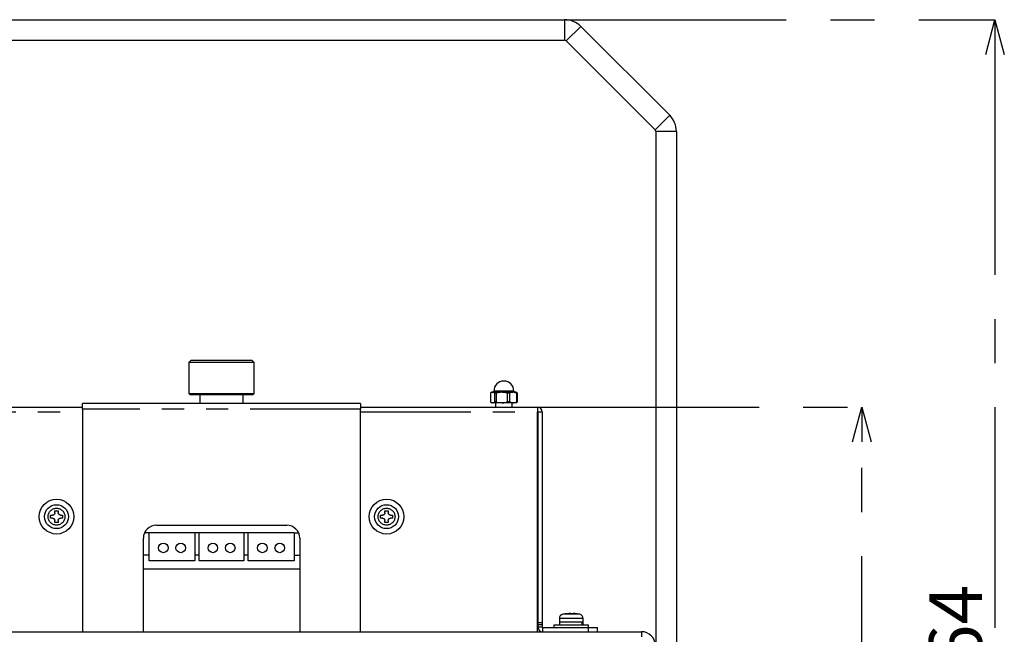
# Model space of a CAD drawing. Extents: x 5 to 419, y 5 to 292.
# Drawn here: x 53 to 110, y 89 to 124 of the extents above; entities that cross this region are included whole.
import ezdxf

# ---------------------------------------------------------------- set-up
doc = ezdxf.new("R2010")
doc.units = 0
doc.header["$PDSIZE"] = -1
doc.linetypes.add('CENTERX2', pattern=[20.32, 12.7, -2.54, 2.54, -2.54])
doc.linetypes.add('PHANTOM', pattern=[12.7, 6.35, -1.27, 1.27, -1.27, 1.27, -1.27])
doc.layers.get('0').update_dxf_attribs({"linetype": 'CONTINUOUS'})
doc.layers.get('DEFPOINTS').update_dxf_attribs({"linetype": 'CONTINUOUS'})
doc.layers.add('中心線', color=11, linetype='CENTERX2')
doc.styles.add('SLDTEXTSTYLE0', font='TXT', dxfattribs={"width": 0.7, "bigfont": 'bigfont'})
doc.dimstyles.new('SLDDIMSTYLE0', dxfattribs={"dimtxt": 3.031684, "dimasz": 2, "dimexe": 0, "dimexo": 0.0625, "dimgap": 0.757921, "dimtad": 1, "dimdec": 0, "dimlfac": 4, "dimrnd": 1e-09, "dimzin": 12, "dimtxsty": 'SLDTEXTSTYLE0', "dimblk1": 'OPEN30', "dimblk2": 'OPEN30', "dimsah": 1, "dimcen": 0.09, "dimazin": 3, "dimtfac": 1, "dimtdec": 0, "dimtofl": 0, "dimtmove": 0, "dimatfit": 3, "dimtolj": 1, "dimtzin": 12})
doc.dimstyles.new('SLDDIMSTYLE6', dxfattribs={"dimtxt": 3.031684, "dimasz": 2, "dimexe": 0, "dimexo": 0.0625, "dimgap": 0.757921, "dimtad": 1, "dimdec": 0, "dimlfac": 4, "dimrnd": 1e-09, "dimzin": 12, "dimtxsty": 'SLDTEXTSTYLE0', "dimblk1": 'OPEN30', "dimblk2": 'OPEN30', "dimsah": 1, "dimcen": 0.09, "dimazin": 3, "dimtfac": 1, "dimtofl": 0, "dimtmove": 0, "dimatfit": 3, "dimtolj": 1, "dimtzin": 12})

# ---------------------------------------------------------------- blocks, each defined once
blk = doc.blocks.new('_OPEN30')
at = {"color": 0, "linetype": 'BYBLOCK'}
for p, q in [((-1, 0.267949), (0, 0)), ((0, 0), (-1, -0.267949)), ((0, 0), (-1, 0))]:
    blk.add_line(p, q, dxfattribs=at)
blk = doc.blocks.new('_D_7')
at = {"layer": 'DEFPOINTS', "color": 0}
for p in [(82.673, 102.077), (101.346, 102.077), (87.864, 58.47)]:
    blk.add_point(p, dxfattribs=at)
at = {"layer": '中心線', "color": 0}
for p, q in [((82.736, 102.077), (101.346, 102.077)), ((101.346, 60.47), (101.346, 100.077)), ((87.926, 58.47), (101.346, 58.47))]:
    blk.add_line(p, q, dxfattribs=at)
at = {"layer": '中心線', "color": 0, "xscale": 2, "yscale": 2, "zscale": 2}
for p, rotation in [((101.346, 102.077), 90), ((101.346, 58.47), 270)]:
    blk.add_blockref('_OPEN30', p, dxfattribs=dict(at, rotation=rotation))
at = {"layer": '中心線', "color": 0, "insert": (99.072, 79.476), "char_height": 3.0317, "attachment_point": 5, "rotation": 90, "style": 'SLDTEXTSTYLE0'}
blk.add_mtext('\\A1;174', dxfattribs=at)
blk = doc.blocks.new('_D_8')
at = {"layer": 'DEFPOINTS', "color": 0}
for p in [(84.234, 124.385), (87.864, 58.47), (109.01, 58.47)]:
    blk.add_point(p, dxfattribs=at)
at = {"layer": '中心線', "color": 0}
for p, q in [((84.297, 124.385), (109.01, 124.385)), ((109.01, 122.385), (109.01, 60.47)), ((87.926, 58.47), (109.01, 58.47))]:
    blk.add_line(p, q, dxfattribs=at)
at = {"layer": '中心線', "color": 0, "xscale": 2, "yscale": 2, "zscale": 2}
for p, rotation in [((109.01, 124.385), 90), ((109.01, 58.47), 270)]:
    blk.add_blockref('_OPEN30', p, dxfattribs=dict(at, rotation=rotation))
at = {"layer": '中心線', "color": 0, "insert": (106.737, 88.406), "char_height": 3.0317, "attachment_point": 5, "rotation": 90, "style": 'SLDTEXTSTYLE0'}
blk.add_mtext('\\A1;264', dxfattribs=at)

msp = doc.modelspace()

# ---------------------------------------------------------------- linework, layer by layer
at = {"color": 0, "linetype": 'CONTINUOUS'}
for p, q in [((44.738, 124.385), (84.234, 124.385)), ((85.162, 124.001), (90.283, 118.88)), ((44.738, 123.198), (84.234, 123.198)), ((84.323, 123.161), (89.444, 118.04)), ((89.48, 117.952), (89.48, 79.507)), ((90.668, 117.952), (90.668, 79.118)), ((62.736, 104.777), (62.611, 104.652)), ((62.611, 104.652), (62.611, 102.852)), ((66.361, 104.652), (62.611, 104.652)), ((62.736, 104.777), (66.236, 104.777)), ((66.361, 104.652), (66.236, 104.777)), ((66.361, 102.852), (66.361, 104.652)), ((62.611, 102.852), (62.686, 102.777)), ((62.611, 102.852), (63.621, 102.852)), ((63.655, 102.777), (62.686, 102.777)), ((63.236, 102.777), (63.236, 102.277)), ((63.621, 102.852), (66.361, 102.852)), ((66.286, 102.777), (63.655, 102.777)), ((65.736, 102.277), (65.736, 102.777)), ((66.286, 102.777), (66.361, 102.852)), ((80.048, 102.927), (79.963, 102.877)), ((79.976, 102.883), (79.976, 102.37)), ((80.093, 102.927), (80.048, 102.927)), ((80.21, 102.883), (80.093, 102.927)), ((80.625, 102.927), (80.093, 102.927)), ((80.161, 103.002), (80.161, 102.989)), ((80.3, 102.883), (80.21, 102.883)), ((80.21, 102.37), (80.21, 102.883)), ((80.3, 102.883), (80.3, 102.37)), ((81.268, 102.927), (80.625, 102.927)), ((81.06, 102.883), (80.951, 102.883)), ((80.951, 102.37), (80.951, 102.883)), ((81.06, 102.883), (81.06, 102.37)), ((81.477, 102.883), (81.268, 102.927)), ((81.423, 102.927), (81.268, 102.927)), ((81.311, 102.989), (81.311, 103.002)), ((81.508, 102.877), (81.423, 102.927)), ((81.471, 102.895), (81.496, 102.883)), ((81.477, 102.37), (81.477, 102.883)), ((81.496, 102.883), (81.477, 102.883)), ((81.496, 102.883), (81.496, 102.37)), ((46.298, 102.077), (56.486, 102.077)), ((72.486, 102.277), (56.486, 102.277)), ((56.486, 101.952), (56.486, 102.277)), ((72.486, 102.277), (72.486, 101.952)), ((72.486, 102.077), (82.673, 102.077)), ((79.963, 102.376), (80.048, 102.327)), ((79.976, 102.37), (80.093, 102.327)), ((80.093, 102.327), (80.048, 102.327)), ((80.625, 102.327), (80.093, 102.327)), ((80.3, 102.37), (80.21, 102.37)), ((80.248, 102.327), (80.248, 102.077)), ((81.268, 102.327), (80.625, 102.327)), ((81.06, 102.37), (80.951, 102.37)), ((81.06, 102.37), (81.268, 102.327)), ((81.223, 102.077), (81.223, 102.327)), ((81.423, 102.327), (81.268, 102.327)), ((81.423, 102.327), (81.508, 102.376)), ((81.496, 102.37), (81.471, 102.361)), ((81.496, 102.37), (81.477, 102.37)), ((82.673, 102.077), (82.673, 101.802)), ((56.486, 101.952), (56.486, 89.142)), ((72.486, 89.142), (72.486, 101.952)), ((82.673, 89.142), (82.673, 101.802)), ((82.698, 101.802), (82.698, 89.678)), ((82.948, 101.802), (82.948, 89.678)), ((54.642, 95.859), (54.757, 95.859)), ((54.642, 95.676), (54.642, 95.859)), ((54.894, 96.111), (55.078, 96.111)), ((54.894, 95.996), (54.894, 96.111)), ((55.078, 96.111), (55.078, 95.996)), ((55.215, 95.859), (55.33, 95.859)), ((55.33, 95.859), (55.33, 95.676)), ((73.642, 95.859), (73.757, 95.859)), ((73.642, 95.676), (73.642, 95.859)), ((73.894, 96.111), (74.078, 96.111)), ((73.894, 95.996), (73.894, 96.111)), ((74.078, 96.111), (74.078, 95.996)), ((74.215, 95.859), (74.33, 95.859)), ((74.33, 95.859), (74.33, 95.676)), ((54.757, 95.676), (54.642, 95.676)), ((54.894, 95.423), (54.894, 95.538)), ((55.078, 95.423), (54.894, 95.423)), ((55.078, 95.538), (55.078, 95.423)), ((55.33, 95.676), (55.215, 95.676)), ((60.736, 95.276), (68.236, 95.276)), ((73.757, 95.676), (73.642, 95.676)), ((73.894, 95.423), (73.894, 95.538)), ((74.078, 95.423), (73.894, 95.423)), ((74.078, 95.538), (74.078, 95.423)), ((74.33, 95.676), (74.215, 95.676)), ((60.311, 94.842), (60.056, 94.842)), ((60.311, 93.217), (60.311, 94.842)), ((62.948, 94.842), (60.311, 94.842)), ((62.948, 94.842), (62.948, 93.217)), ((63.198, 94.842), (62.948, 94.842)), ((63.198, 93.217), (63.198, 94.842)), ((65.773, 94.842), (63.198, 94.842)), ((65.773, 94.842), (65.773, 93.217)), ((66.023, 94.842), (65.773, 94.842)), ((66.023, 93.217), (66.023, 94.842)), ((68.661, 94.842), (66.023, 94.842)), ((68.661, 94.842), (68.661, 93.217)), ((68.661, 94.842), (68.916, 94.842)), ((59.986, 89.142), (59.986, 94.526)), ((68.986, 94.526), (68.986, 89.142)), ((60.311, 93.555), (59.986, 93.555)), ((63.198, 93.555), (62.948, 93.555)), ((66.023, 93.555), (65.773, 93.555)), ((68.661, 93.555), (68.986, 93.555)), ((62.948, 93.217), (60.311, 93.217)), ((65.773, 93.217), (63.198, 93.217)), ((68.661, 93.217), (66.023, 93.217)), ((59.986, 92.767), (68.986, 92.767)), ((84.484, 90.168), (84.484, 90.182)), ((82.698, 89.678), (82.698, 89.553)), ((82.948, 89.678), (82.948, 89.553)), ((83.931, 89.899), (83.931, 89.692)), ((83.931, 89.692), (83.931, 89.517)), ((85.306, 89.692), (83.931, 89.692)), ((85.233, 89.692), (83.931, 89.692)), ((85.233, 89.692), (85.233, 89.517)), ((85.306, 89.692), (85.306, 89.899)), ((85.306, 89.517), (85.306, 89.692)), ((40.311, 89.142), (88.661, 89.142)), ((82.698, 89.553), (82.948, 89.553)), ((82.698, 89.553), (82.698, 89.428)), ((82.698, 89.428), (82.698, 89.417)), ((82.948, 89.553), (82.948, 89.428)), ((82.948, 89.428), (82.948, 89.417)), ((82.973, 89.392), (85.619, 89.392)), ((83.619, 89.517), (83.619, 89.392)), ((85.619, 89.517), (83.619, 89.517)), ((85.619, 89.392), (85.619, 89.517)), ((85.619, 89.392), (86.119, 89.392)), ((86.119, 89.142), (86.119, 89.392))]:
    msp.add_line(p, q, dxfattribs=at)
at = {"color": 0, "linetype": 'PHANTOM'}
for p, q in [((84.234, 124.385), (84.234, 123.198)), ((85.162, 124.001), (84.323, 123.161)), ((90.283, 118.88), (89.444, 118.04)), ((90.668, 117.952), (89.48, 117.952)), ((81.311, 103.002), (80.161, 103.002)), ((81.311, 102.989), (80.161, 102.989)), ((46.298, 101.802), (56.486, 101.802)), ((72.486, 101.952), (56.486, 101.952)), ((72.486, 101.802), (82.673, 101.802)), ((82.698, 101.802), (82.948, 101.802)), ((85.105, 90.145), (84.133, 90.145)), ((84.481, 90.168), (84.481, 90.18)), ((84.578, 90.168), (84.578, 90.18)), ((84.862, 90.176), (84.862, 90.18)), ((82.698, 89.678), (82.948, 89.678)), ((85.306, 89.899), (83.931, 89.899)), ((82.698, 89.428), (82.948, 89.428)), ((82.698, 89.417), (82.948, 89.417)), ((82.973, 89.142), (82.973, 89.392)), ((85.619, 89.142), (85.619, 89.392)), ((88.661, 89.142), (88.661, 88.842))]:
    msp.add_line(p, q, dxfattribs=at)
at = {"color": 0, "linetype": 'CONTINUOUS'}
for centre, radius in [((54.986, 95.767), 1), ((54.986, 95.767), 0.688), ((73.986, 95.767), 1), ((73.986, 95.767), 0.688), ((61.136, 93.967), 0.275), ((62.136, 93.967), 0.275), ((63.986, 93.967), 0.275), ((64.986, 93.967), 0.275), ((66.836, 93.967), 0.275), ((67.836, 93.967), 0.275)]:
    msp.add_circle(centre, radius, dxfattribs=at)
at = {"color": 0, "linetype": 'PHANTOM'}
for centre in [(54.986, 95.767), (73.986, 95.767)]:
    msp.add_circle(centre, 0.486, dxfattribs=at)
at = {"color": 0, "linetype": 'CONTINUOUS'}
for centre, radius, start, end in [((84.234, 123.073), 1.313, 45, 90), ((84.234, 123.073), 0.125, 45, 90), ((89.355, 117.952), 1.313, 0, 45), ((89.355, 117.952), 0.125, 360, 45), ((80.736, 103.002), 0.575, 0, 180), ((80.098, 102.989), 0.0625, 270, 0), ((81.373, 102.989), 0.0625, 180, 270), ((82.673, 101.802), 0.275, 0, 90), ((82.673, 101.802), 0.025, 0, 90), ((60.736, 94.526), 0.75, 90, 180), ((68.236, 94.526), 0.75, 0, 90), ((84.181, 89.899), 0.25, 101.2123, 180), ((84.619, 87.692), 2.5, 98.088, 101.2123), ((84.6, 87.802), 2.388, 95.3847, 98.0901), ((84.546, 90.031), 0.163, 113.712, 123.4638), ((84.546, 87.803), 2.365, 87.8293, 92.1707), ((84.512, 90.031), 0.163, 56.5399, 66.288), ((84.725, 90.031), 0.163, 113.712, 123.4638), ((84.599, 87.802), 2.388, 81.9099, 84.6153), ((84.638, 87.802), 2.388, 81.9099, 84.6153), ((84.955, 90.056), 0.112, 80.0234, 99.9766), ((84.619, 87.692), 2.5, 78.7877, 81.912), ((85.056, 89.899), 0.25, 0, 78.7877), ((82.973, 89.417), 0.275, 180, 270), ((82.973, 89.417), 0.025, 180, 270), ((88.661, 88.342), 0.8, 0, 90)]:
    msp.add_arc(centre, radius, start, end, dxfattribs=at)
for points, knots in [([(80.093, 102.927), (80.083, 102.926), (80.044, 102.924), (80.005, 102.901), (79.976, 102.883)], [0, 0, 0, 0, 0.243646, 1, 1, 1, 1]), ([(80.625, 102.927), (80.528, 102.92), (80.418, 102.913), (80.311, 102.886), (80.3, 102.883)], [0, 0, 0, 0, 0.891513, 1, 1, 1, 1]), ([(80.951, 102.883), (80.879, 102.899), (80.771, 102.923), (80.662, 102.926), (80.625, 102.927)], [0, 0, 0, 0, 0.670638, 1, 1, 1, 1]), ([(81.268, 102.927), (81.251, 102.926), (81.181, 102.924), (81.112, 102.901), (81.06, 102.883)], [0, 0, 0, 0, 0.24365, 1, 1, 1, 1]), ([(80.093, 102.327), (80.103, 102.327), (80.142, 102.329), (80.181, 102.352), (80.21, 102.37)], [0, 0, 0, 0, 0.243648, 1, 1, 1, 1]), ([(80.3, 102.37), (80.311, 102.367), (80.418, 102.341), (80.528, 102.333), (80.625, 102.327)], [0, 0, 0, 0, 0.108487, 1, 1, 1, 1]), ([(80.625, 102.327), (80.662, 102.327), (80.771, 102.33), (80.879, 102.354), (80.951, 102.37)], [0, 0, 0, 0, 0.329362, 1, 1, 1, 1]), ([(81.268, 102.327), (81.285, 102.327), (81.356, 102.329), (81.425, 102.352), (81.477, 102.37)], [0, 0, 0, 0, 0.243644, 1, 1, 1, 1]), ([(54.894, 95.996), (54.893, 95.981), (54.89, 95.95), (54.866, 95.909), (54.832, 95.878), (54.793, 95.861), (54.767, 95.86), (54.757, 95.859)], [0, 0, 0, 0, 0.213763, 0.427798, 0.640849, 0.853477, 1, 1, 1, 1]), ([(55.215, 95.859), (55.2, 95.86), (55.169, 95.863), (55.128, 95.887), (55.097, 95.922), (55.08, 95.96), (55.078, 95.986), (55.078, 95.996)], [0, 0, 0, 0, 0.213763, 0.4278, 0.640849, 0.853475, 1, 1, 1, 1]), ([(73.894, 95.996), (73.893, 95.981), (73.89, 95.95), (73.866, 95.909), (73.832, 95.878), (73.793, 95.861), (73.767, 95.86), (73.757, 95.859)], [0, 0, 0, 0, 0.213763, 0.427799, 0.64085, 0.853473, 1, 1, 1, 1]), ([(74.215, 95.859), (74.2, 95.86), (74.169, 95.863), (74.128, 95.887), (74.097, 95.922), (74.08, 95.96), (74.078, 95.986), (74.078, 95.996)], [0, 0, 0, 0, 0.2137632, 0.4277969, 0.64085, 0.8534751, 1, 1, 1, 1]), ([(54.757, 95.676), (54.772, 95.674), (54.803, 95.671), (54.844, 95.648), (54.875, 95.613), (54.892, 95.574), (54.894, 95.549), (54.894, 95.538)], [0, 0, 0, 0, 0.213763, 0.427798, 0.64085, 0.853475, 1, 1, 1, 1]), ([(55.078, 95.538), (55.079, 95.553), (55.082, 95.584), (55.106, 95.625), (55.14, 95.656), (55.179, 95.673), (55.205, 95.675), (55.215, 95.676)], [0, 0, 0, 0, 0.213763, 0.4278, 0.64085, 0.853473, 1, 1, 1, 1]), ([(73.757, 95.676), (73.772, 95.674), (73.803, 95.671), (73.844, 95.648), (73.875, 95.613), (73.892, 95.574), (73.894, 95.549), (73.894, 95.538)], [0, 0, 0, 0, 0.213762, 0.4278, 0.64085, 0.853476, 1, 1, 1, 1]), ([(74.078, 95.538), (74.079, 95.553), (74.082, 95.584), (74.106, 95.625), (74.14, 95.656), (74.179, 95.673), (74.205, 95.675), (74.215, 95.676)], [0, 0, 0, 0, 0.213763, 0.427799, 0.640849, 0.853477, 1, 1, 1, 1]), ([(84.376, 90.18), (84.39, 90.181), (84.42, 90.184), (84.455, 90.185), (84.478, 90.185), (84.486, 90.183), (84.482, 90.181), (84.481, 90.18)], [0, 0, 0, 0, 0.213758, 0.427797, 0.640848, 0.853472, 1, 1, 1, 1]), ([(84.578, 90.18), (84.573, 90.181), (84.564, 90.184), (84.532, 90.185), (84.502, 90.185), (84.483, 90.184), (84.479, 90.184)], [0, 0, 0, 0, 0.307089, 0.61456, 0.920622, 1, 1, 1, 1]), ([(84.66, 90.18), (84.665, 90.181), (84.674, 90.184), (84.706, 90.185), (84.746, 90.185), (84.788, 90.183), (84.813, 90.181), (84.823, 90.18)], [0, 0, 0, 0, 0.213761, 0.427802, 0.640851, 0.853479, 1, 1, 1, 1]), ([(84.862, 90.18), (84.848, 90.181), (84.818, 90.184), (84.783, 90.186), (84.761, 90.185), (84.752, 90.184), (84.754, 90.182), (84.754, 90.182)], [0, 0, 0, 0, 0.247546, 0.49541, 0.742145, 0.988378, 1, 1, 1, 1])]:
    msp.add_open_spline(points, degree=3, knots=knots, dxfattribs=at)

# ---------------------------------------------------------------- dimensions: what is measured, and where the dimension line sits
at = {"layer": '中心線', "color": 0}
for base, p1, p2, dimstyle, picture, middle in [((109.01, 58.47), (84.234, 124.385), (87.864, 58.47), 'SLDDIMSTYLE6', '_D_8', (109.01, 88.406)), ((101.346, 102.077), (87.864, 58.47), (82.673, 102.077), 'SLDDIMSTYLE0', '_D_7', (101.346, 79.476))]:
    dim = msp.add_linear_dim(base=base, p1=p1, p2=p2, angle=90, dimstyle=dimstyle, dxfattribs=at)
    dim.commit()
    dim.dimension.update_dxf_attribs({"geometry": picture, "text_midpoint": middle, "dimtype": 160})

doc.saveas('drawing.dxf')
